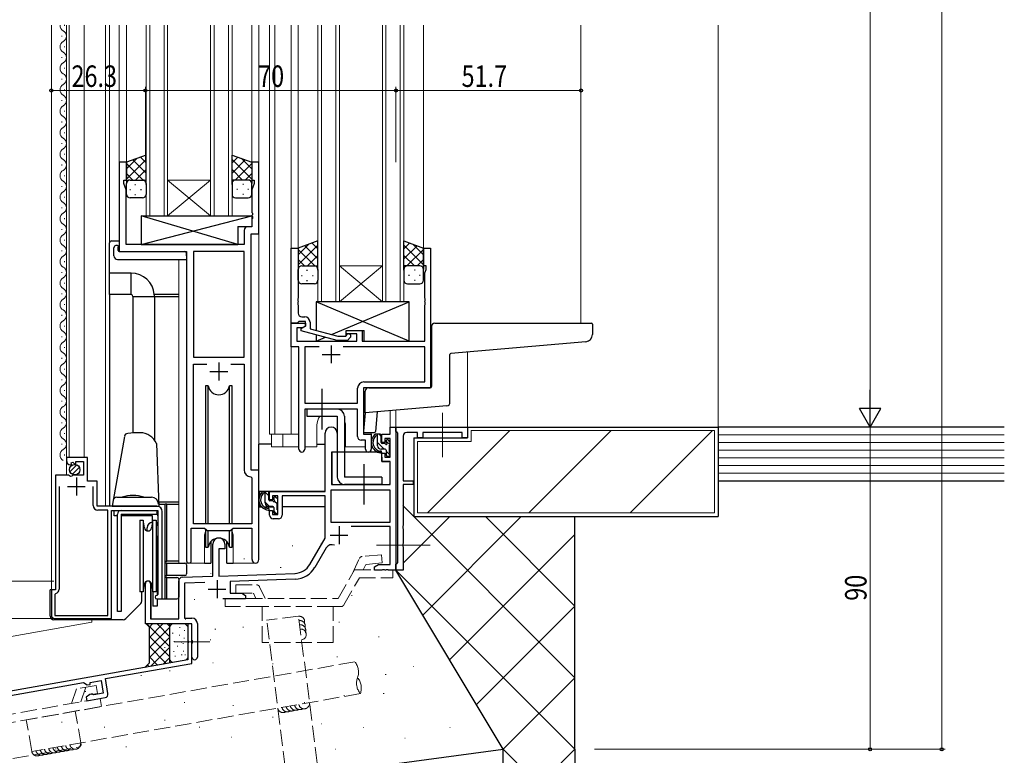
# Model space of a CAD drawing. Units: millimetres. Extents: x 0 to 1186, y 0 to 838.
# Drawn here: x 197 to 472, y 187 to 393 of the extents above; entities that cross this region are included whole.
import ezdxf

# ---------------------------------------------------------------- set-up
doc = ezdxf.new("R2010")
doc.units = ezdxf.units.MM
doc.linetypes.add('YCENTER_1', pattern=[13, 10, -1, 1, -1])
doc.linetypes.add('YHIDDEN_1', pattern=[4, 3, -1])
for name, color, linetype, lineweight in [('YKK_11', 7, 'Continuous', 30), ('YKK_12', 2, 'Continuous', 13), ('YKK_13', 4, 'Continuous', 30), ('YKK_D', 6, 'Continuous', 13), ('YSS_K', 3, 'Continuous', 13), ('YSS_KE', 3, 'Continuous', 30)]:
    doc.layers.add(name, color=color, linetype=linetype, lineweight=lineweight)
doc.styles.add('text-b', font='extslim2.shx', dxfattribs={"width": 0.8, "bigfont": 'extfont2.shx'})

msp = doc.modelspace()

# ---------------------------------------------------------------- linework, layer by layer
at = {"layer": 'YKK_11', "linetype": 'ByBlock', "lineweight": -2, "ltscale": 0.5}
for p, q in [((226.67, 352.94), (224.67, 352.94)), ((224.67, 352.94), (224.67, 327.94)), ((226.67, 347.94), (226.67, 352.94)), ((263.67, 352.94), (261.67, 352.94)), ((261.67, 352.94), (261.67, 347.94)), ((263.67, 332.94), (263.67, 352.94)), ((225.97, 346.94), (225.97, 347.94)), ((225.97, 347.94), (226.67, 347.94)), ((226.6, 345.21), (225.97, 346.94)), ((261.67, 347.94), (262.37, 347.94)), ((262.37, 346.94), (261.74, 345.21)), ((262.37, 347.94), (262.37, 346.94)), ((226.6, 329.94), (226.6, 345.21)), ((261.74, 345.21), (261.74, 338.9)), ((261.74, 338.9), (261.86, 338.72)), ((261.86, 338.72), (261.86, 338.17)), ((261.86, 338.17), (261.74, 337.99)), ((261.74, 337.99), (261.74, 337.9)), ((261.74, 337.9), (261.86, 337.72)), ((261.86, 337.17), (261.74, 336.99)), ((261.74, 336.99), (261.74, 334.87)), ((261.86, 337.72), (261.86, 337.17)), ((259.54, 333.87), (259.54, 329.94)), ((261.74, 334.87), (260.54, 334.87)), ((261.47, 266.94), (261.47, 332.94)), ((261.47, 332.94), (263.67, 332.94)), ((224.67, 327.94), (243.47, 327.94)), ((259.54, 329.94), (226.6, 329.94)), ((243.47, 327.94), (243.47, 241.59)), ((259.54, 328.01), (245.4, 328.01)), ((245.4, 328.01), (245.4, 298.44)), ((259.54, 298.44), (259.54, 328.01)), ((272.67, 307.94), (272.67, 328.94)), ((272.67, 328.94), (274.67, 328.94)), ((274.67, 328.94), (274.67, 314.9)), ((309.67, 323.94), (309.67, 328.94)), ((309.67, 328.94), (311.67, 328.94)), ((311.67, 328.94), (311.67, 289.94)), ((310.37, 323.94), (309.67, 323.94)), ((310.04, 322.04), (310.37, 322.94)), ((310.04, 314.9), (310.04, 322.04)), ((310.37, 322.94), (310.37, 323.94)), ((274.67, 314.9), (274.55, 314.72)), ((274.55, 314.72), (274.55, 314.17)), ((274.55, 314.17), (274.67, 313.99)), ((274.67, 313.9), (274.55, 313.72)), ((274.55, 313.72), (274.55, 313.17)), ((274.67, 313.99), (274.67, 313.9)), ((310.16, 314.72), (310.04, 314.9)), ((310.04, 313.99), (310.16, 314.17)), ((310.04, 313.9), (310.04, 313.99)), ((310.16, 313.72), (310.04, 313.9)), ((310.16, 314.17), (310.16, 314.72)), ((310.16, 313.17), (310.16, 313.72)), ((274.55, 313.17), (274.67, 312.99)), ((274.67, 312.99), (274.67, 310.74)), ((310.04, 312.99), (310.16, 313.17)), ((310.04, 302.94), (310.04, 312.99)), ((274.67, 308.24), (274.37, 307.94)), ((274.87, 308.44), (274.67, 308.24)), ((276.67, 308.44), (274.87, 308.44)), ((275.67, 309.74), (276.47, 309.74)), ((276.67, 307.14), (276.67, 308.44)), ((277.97, 308.24), (277.97, 306.42)), ((272.67, 301.31), (272.67, 307.94)), ((272.67, 307.94), (276.67, 307.94)), ((274.37, 307.94), (272.67, 307.94)), ((275.8, 306.64), (274.3, 306.64)), ((274.3, 306.64), (274.3, 302.94)), ((275.47, 306.45), (276.67, 307.14)), ((275.47, 305.85), (275.47, 306.45)), ((285.57, 303.14), (275.47, 305.85)), ((276.67, 307.14), (275.8, 306.64)), ((276.67, 307.94), (276.67, 307.14)), ((277.97, 306.42), (285.73, 304.34)), ((288.07, 304.94), (288.07, 305.94)), ((288.07, 305.94), (292.57, 305.94)), ((292.57, 305.94), (292.57, 302.94)), ((274.3, 302.94), (291.07, 302.94)), ((288.42, 303.14), (285.57, 303.14)), ((285.73, 304.34), (287.92, 304.34)), ((287.92, 304.34), (288.35, 304.77)), ((291.07, 304.94), (288.07, 304.94)), ((289.19, 303.92), (288.42, 303.14)), ((291.07, 302.94), (291.07, 304.94)), ((292.57, 302.94), (310.04, 302.94)), ((274.87, 301.31), (272.67, 301.31)), ((274.87, 272.76), (274.87, 301.31)), ((280.52, 301.31), (276.5, 301.31)), ((276.5, 301.31), (276.5, 285.57)), ((310.04, 301.31), (287.22, 301.31)), ((310.04, 291.57), (310.04, 301.31)), ((245.4, 298.44), (259.54, 298.44)), ((245.4, 251.94), (245.4, 296.51)), ((245.4, 296.51), (249.12, 296.51)), ((255.82, 296.51), (259.54, 296.51)), ((259.54, 296.51), (259.54, 267.01)), ((291.24, 285.57), (291.24, 289.77)), ((311.67, 289.94), (292.87, 289.94)), ((292.87, 289.94), (292.87, 276.94)), ((293.04, 291.57), (310.04, 291.57)), ((276.5, 285.57), (291.24, 285.57)), ((291.24, 283.94), (276.5, 283.94)), ((276.5, 283.94), (276.5, 272.76)), ((291.24, 276.31), (291.24, 283.94)), ((300.34, 276.94), (300.34, 278.94)), ((300.34, 278.94), (301.97, 278.94)), ((301.97, 278.94), (301.97, 238.94)), ((301.97, 277.74), (301.97, 278.94)), ((301.97, 278.94), (321.97, 278.94)), ((321.97, 278.94), (321.97, 275.94)), ((282.17, 260.94), (282.17, 277.24)), ((285.57, 277.24), (285.57, 271.94)), ((293.44, 275.31), (292.24, 275.31)), ((292.87, 276.94), (295.07, 276.94)), ((293.44, 272.76), (293.44, 275.31)), ((295.07, 276.94), (295.07, 272.76)), ((298.07, 274.64), (298.07, 276.94)), ((298.07, 276.94), (300.34, 276.94)), ((300.34, 275.74), (298.87, 275.74)), ((298.87, 275.74), (298.87, 274.64)), ((300.34, 270.54), (300.34, 275.74)), ((302.27, 277.44), (301.97, 277.74)), ((302.47, 277.24), (302.27, 277.44)), ((302.47, 241.14), (302.47, 277.24)), ((303.97, 276.44), (303.97, 263.94)), ((307.97, 277.44), (304.97, 277.44)), ((307.97, 275.94), (307.97, 277.44)), ((309.47, 275.94), (307.97, 275.94)), ((320.47, 277.44), (309.47, 277.44)), ((309.47, 277.44), (309.47, 275.94)), ((320.47, 275.94), (320.47, 277.44)), ((321.97, 275.94), (320.47, 275.94)), ((298.87, 274.64), (298.07, 274.64)), ((215.77, 270.44), (209.87, 270.44)), ((209.87, 270.44), (209.87, 269.64)), ((215.77, 263.84), (215.77, 270.44)), ((285.57, 271.94), (283.97, 271.94)), ((283.97, 271.94), (283.97, 262.94)), ((298.07, 269.34), (298.07, 271.64)), ((298.07, 271.64), (298.87, 271.64)), ((298.87, 271.64), (298.87, 270.54)), ((298.87, 270.54), (300.34, 270.54)), ((211.05, 268.34), (211.26, 268.59)), ((211.18, 268.91), (211.65, 269.18)), ((211.26, 268.59), (211.18, 268.91)), ((211.65, 269.18), (212.22, 268.61)), ((212.22, 268.61), (212.47, 268.71)), ((212.47, 268.71), (212.47, 269.34)), ((212.47, 269.34), (214.67, 269.34)), ((214.67, 269.34), (214.67, 265.54)), ((263.67, 266.94), (261.47, 266.94)), ((263.67, 241.91), (263.67, 266.94)), ((300.34, 269.34), (298.07, 269.34)), ((300.34, 262.94), (300.34, 269.34)), ((206.87, 265.54), (206.87, 233.44)), ((210.5, 265.54), (206.87, 265.54)), ((211.04, 265.09), (210.5, 265.54)), ((211.37, 265.24), (211.04, 265.09)), ((211.67, 265.54), (211.37, 265.24)), ((214.67, 265.54), (211.67, 265.54)), ((261.45, 265.02), (261.74, 264.72)), ((261.74, 264.72), (261.74, 251.94)), ((207.87, 262.34), (207.87, 233.64)), ((218.47, 263.84), (215.77, 263.84)), ((217.37, 257.04), (217.37, 262.34)), ((218.47, 256.84), (218.47, 263.84)), ((283.97, 262.94), (300.34, 262.94)), ((303.97, 263.94), (306.77, 263.94)), ((306.77, 262.94), (303.97, 262.94)), ((303.97, 262.94), (303.97, 251.4)), ((306.77, 263.94), (306.77, 262.94)), ((266.67, 258.64), (266.67, 260.94)), ((266.67, 260.94), (282.17, 260.94)), ((267.47, 258.64), (266.67, 258.64)), ((268.97, 259.74), (267.47, 259.74)), ((267.47, 259.74), (267.47, 258.64)), ((268.97, 254.54), (268.97, 259.74)), ((282.17, 259.74), (270.17, 259.74)), ((270.17, 259.74), (270.17, 254.34)), ((282.17, 247.94), (282.17, 259.74)), ((300.34, 261.31), (283.8, 261.31)), ((283.8, 261.31), (283.8, 252.34)), ((300.34, 252.34), (300.34, 261.31)), ((235.17, 256.84), (218.47, 256.84)), ((221.47, 255.74), (218.67, 255.74)), ((221.47, 226.34), (221.47, 255.74)), ((222.47, 225.44), (222.47, 255.64)), ((222.47, 255.64), (235.47, 255.64)), ((235.47, 255.64), (235.47, 232.24)), ((236.67, 230.94), (236.67, 255.34)), ((266.67, 254.34), (266.67, 255.64)), ((266.67, 255.64), (267.47, 255.64)), ((267.47, 255.64), (267.47, 254.54)), ((267.47, 254.54), (268.97, 254.54)), ((269.17, 253.34), (267.67, 253.34)), ((244.77, 241.59), (244.77, 250.74)), ((244.77, 250.74), (248.47, 250.74)), ((261.74, 251.94), (245.4, 251.94)), ((248.47, 250.74), (249.2, 250.01)), ((255.74, 250.01), (256.47, 250.74)), ((256.47, 250.74), (261.74, 250.74)), ((261.74, 250.74), (261.74, 241.91)), ((283.8, 252.34), (300.34, 252.34)), ((300.34, 251.14), (289.47, 251.14)), ((300.34, 240.57), (300.34, 251.14)), ((303.97, 251.4), (303.85, 251.22)), ((303.85, 251.22), (303.85, 250.67)), ((303.85, 250.67), (303.97, 250.49)), ((303.97, 250.49), (303.97, 246.4)), ((249.2, 250.01), (255.74, 250.01)), ((277.92, 240.58), (282.17, 247.94)), ((250.77, 237.28), (250.77, 246.24)), ((254.17, 244.94), (252.47, 244.94)), ((252.47, 244.94), (252.47, 237.34)), ((254.17, 246.24), (254.17, 244.94)), ((282.46, 245.19), (279.33, 239.76)), ((303.97, 246.4), (303.85, 246.22)), ((303.85, 246.22), (303.85, 245.67)), ((303.85, 245.67), (303.97, 245.49)), ((303.97, 245.49), (303.97, 238.94)), ((295.97, 239.94), (297.06, 240.57)), ((295.97, 238.94), (295.97, 239.94)), ((297.06, 240.57), (300.34, 240.57)), ((301.97, 240.64), (302.27, 240.94)), ((301.97, 238.94), (301.97, 240.64)), ((302.27, 240.94), (302.47, 241.14)), ((242.24, 236.98), (250.77, 237.28)), ((252.47, 237.34), (273.76, 238.08)), ((298.01, 238.94), (295.97, 238.94)), ((298.2, 239.06), (298.01, 238.94)), ((298.75, 239.06), (298.2, 239.06)), ((298.93, 238.94), (298.75, 239.06)), ((299.01, 238.94), (298.93, 238.94)), ((299.2, 239.06), (299.01, 238.94)), ((299.75, 239.06), (299.2, 239.06)), ((299.93, 238.94), (299.75, 239.06)), ((301.97, 238.94), (299.93, 238.94)), ((303.97, 238.94), (301.97, 238.94)), ((231.97, 223.94), (231.97, 235.24)), ((233.37, 235.24), (233.37, 225.34)), ((241.27, 225.34), (241.27, 235.98)), ((248.54, 235.57), (242.9, 235.37)), ((242.9, 235.37), (242.9, 225.57)), ((273.82, 236.45), (255.67, 235.82)), ((255.67, 235.82), (255.67, 232.57)), ((206.87, 233.44), (205.67, 233.44)), ((205.67, 233.44), (205.67, 226.44)), ((206.91, 232.47), (206.67, 232.17)), ((206.67, 232.17), (206.67, 226.34)), ((235.47, 232.24), (235.17, 231.94)), ((255.67, 232.57), (258.88, 232.57)), ((258.88, 232.57), (259.97, 231.94)), ((259.97, 231.94), (259.97, 230.94)), ((235.17, 230.94), (236.67, 230.94)), ((259.97, 230.94), (253.62, 230.94)), ((206.67, 226.34), (221.47, 226.34)), ((206.67, 225.44), (222.47, 225.44)), ((244.97, 223.94), (231.97, 223.94)), ((233.37, 225.34), (241.27, 225.34)), ((242.9, 225.57), (244.97, 225.57)), ((244.97, 223.94), (243.77, 223.94)), ((243.77, 223.94), (243.77, 219.4)), ((244.97, 212.94), (244.97, 223.94)), ((244.97, 219.4), (244.97, 223.94)), ((246.47, 224.07), (246.47, 214.69)), ((243.77, 219.4), (243.89, 219.22)), ((243.89, 218.67), (243.77, 218.49)), ((243.77, 218.49), (243.77, 213.94)), ((243.89, 219.22), (243.89, 218.67)), ((245.09, 219.22), (244.97, 219.4)), ((244.97, 218.49), (245.09, 218.67)), ((244.97, 214.69), (244.97, 218.49)), ((245.09, 218.67), (245.09, 219.22)), ((243.77, 213.94), (158.63, 198.93)), ((220.77, 208.67), (244.97, 212.94)), ((188.08, 202.91), (214.67, 207.59)), ((214.67, 207.59), (215.65, 206.9)), ((215.65, 206.9), (216.54, 207.06)), ((216.54, 207.62), (219.55, 208.15)), ((216.54, 207.06), (216.54, 207.62)), ((219.55, 208.15), (220.17, 204.6)), ((221.5, 204.53), (220.77, 208.67)), ((216.39, 204.29), (215.4, 203.46)), ((217.06, 204.41), (216.39, 204.29)), ((217.28, 204.27), (217.06, 204.41)), ((217.51, 204.14), (217.28, 204.27)), ((220.17, 204.6), (217.51, 204.14)), ((215.4, 203.46), (215.57, 202.47)), ((215.57, 202.47), (220.69, 203.38))]:
    msp.add_line(p, q, dxfattribs=at)
at = {"layer": 'YKK_11', "ltscale": 0.5}
for p, q in [((283.87, 301.74), (283.87, 296.74)), ((281.37, 299.24), (286.37, 299.24)), ((249.97, 294.44), (254.97, 294.44)), ((252.47, 296.94), (252.47, 291.94)), ((212.67, 264.84), (212.67, 259.84)), ((210.17, 262.34), (215.17, 262.34)), ((286.07, 251.24), (286.07, 246.24)), ((283.57, 248.74), (288.57, 248.74)), ((251.97, 236.14), (251.97, 231.14)), ((249.47, 233.64), (254.47, 233.64))]:
    msp.add_line(p, q, dxfattribs=at)
at = {"layer": 'YKK_11', "linetype": 'ByBlock', "lineweight": -2, "ltscale": 0.5}
for centre, radius, start, end in [((260.54, 333.87), 1, 90, 180), ((275.67, 310.74), 1, 180, 270), ((276.47, 308.24), 1.5, 0, 90), ((288.77, 304.34), 0.6, 315, 135), ((293.04, 289.77), 1.8, 90, 180), ((283.87, 277.24), 1.7, 360, 180), ((292.24, 276.31), 1, 180, 270), ((304.97, 276.44), 1, 90, 180), ((275.69, 272.76), 0.815, 180, 0), ((294.26, 272.76), 0.815, 180, 0), ((211.17, 269.64), 1.3, 180, 264.7841), ((261.54, 267.01), 2, 180, 267.5081), ((218.67, 257.04), 1.3, 180, 270), ((235.17, 255.34), 1.5, 0, 90), ((267.67, 254.34), 1, 180, 270), ((269.17, 254.34), 1, 270, 360), ((252.47, 246.24), 1.7, 360, 180), ((284.02, 244.29), 1.8, 65.2987, 150), ((244.12, 241.59), 0.65, 180, 0), ((262.71, 241.91), 0.965, 180, 0), ((273.59, 243.08), 5, 272, 330), ((273.59, 243.08), 6.63, 272, 330), ((242.27, 235.98), 1, 92, 180), ((232.67, 235.24), 0.7, 360, 180), ((206.67, 233.64), 1.2, 281.537, 360), ((235.17, 231.44), 0.5, 90, 270), ((206.67, 226.44), 1, 180, 270), ((244.97, 224.07), 1.5, 0, 90), ((245.72, 214.69), 0.75, 180, 0), ((220.52, 204.36), 1, 280, 10)]:
    msp.add_arc(centre, radius, start, end, dxfattribs=at)
at = {"layer": 'YKK_12', "ltscale": 1.5}
for p, q in [((205.67, 233.24), (205.67, 391.19)), ((209.37, 391.04), (209.37, 391.24)), ((209.87, 265.54), (209.87, 391.19)), ((210.67, 270.44), (210.67, 391.19)), ((214.87, 270.44), (214.87, 391.19)), ((220.77, 256.84), (220.77, 391.19)), ((221.97, 391.19), (221.97, 256.94)), ((224.67, 391.19), (224.67, 352.64)), ((226.67, 391.19), (226.67, 352.44)), ((232.17, 337.94), (232.17, 391.19)), ((233.17, 391.19), (233.17, 337.94)), ((237.17, 337.94), (237.17, 391.19)), ((238.17, 391.19), (238.17, 337.94)), ((250.17, 337.94), (250.17, 391.19)), ((251.17, 391.19), (251.17, 337.94)), ((255.17, 337.94), (255.17, 391.19)), ((256.17, 391.19), (256.17, 337.94)), ((261.67, 391.19), (261.67, 352.44)), ((263.67, 391.19), (263.67, 266.64)), ((266.67, 391.19), (266.67, 276.94)), ((268.17, 391.19), (268.17, 276.94)), ((272.67, 391.19), (272.67, 276.94)), ((274.67, 391.19), (274.67, 328.44)), ((280.17, 313.94), (280.17, 391.19)), ((281.17, 391.19), (281.17, 313.94)), ((285.17, 313.94), (285.17, 391.19)), ((286.17, 391.19), (286.17, 313.94)), ((298.17, 313.94), (298.17, 391.19)), ((299.17, 391.19), (299.17, 313.94)), ((303.17, 313.94), (303.17, 391.19)), ((304.17, 391.19), (304.17, 313.94)), ((309.67, 391.19), (309.67, 328.44)), ((353.67, 391.19), (353.67, 307.94)), ((208.61, 388.04), (208.61, 388.24)), ((209.37, 385.04), (209.37, 385.24)), ((208.61, 382.04), (208.61, 382.24)), ((209.37, 379.04), (209.37, 379.24)), ((208.61, 376.04), (208.61, 376.24)), ((209.37, 373.04), (209.37, 373.24)), ((208.61, 370.04), (208.61, 370.24)), ((209.37, 367.04), (209.37, 367.24)), ((208.61, 364.04), (208.61, 364.24)), ((209.37, 361.04), (209.37, 361.24)), ((208.61, 358.04), (208.61, 358.24)), ((209.37, 355.04), (209.37, 355.24)), ((208.61, 352.04), (208.61, 352.24)), ((209.37, 349.04), (209.37, 349.24)), ((238.17, 347.94), (250.17, 347.94)), ((238.17, 337.94), (250.17, 347.94)), ((250.17, 337.94), (238.17, 347.94)), ((208.61, 346.04), (208.61, 346.24)), ((209.37, 343.04), (209.37, 343.24)), ((208.61, 340.04), (208.61, 340.24)), ((209.37, 337.04), (209.37, 337.24)), ((238.17, 337.94), (232.17, 337.94)), ((238.17, 337.94), (250.17, 337.94)), ((256.17, 337.94), (250.17, 337.94)), ((208.61, 334.04), (208.61, 334.24)), ((209.37, 331.04), (209.37, 331.24)), ((208.61, 328.04), (208.61, 328.24)), ((209.37, 325.04), (209.37, 325.24)), ((241.27, 240.94), (241.27, 325.76)), ((208.61, 322.04), (208.61, 322.24)), ((286.17, 323.94), (298.17, 323.94)), ((286.17, 313.94), (298.17, 323.94)), ((298.17, 313.94), (286.17, 323.94)), ((209.37, 319.04), (209.37, 319.24)), ((208.61, 316.04), (208.61, 316.24)), ((286.17, 313.94), (280.17, 313.94)), ((286.17, 313.94), (298.17, 313.94)), ((304.17, 313.94), (298.17, 313.94)), ((209.37, 313.04), (209.37, 313.24)), ((208.61, 310.04), (208.61, 310.24)), ((209.37, 307.04), (209.37, 307.24)), ((208.61, 304.04), (208.61, 304.24)), ((209.37, 301.04), (209.37, 301.24)), ((208.61, 298.04), (208.61, 298.24)), ((321.97, 278.94), (321.97, 299.89)), ((209.37, 295.04), (209.37, 295.24)), ((208.61, 292.04), (208.61, 292.24)), ((209.37, 289.04), (209.37, 289.24)), ((208.61, 286.04), (208.61, 286.24)), ((300.34, 283.48), (300.34, 278.94)), ((301.97, 283.62), (301.97, 278.94)), ((209.37, 283.04), (209.37, 283.24)), ((208.61, 280.04), (208.61, 280.24)), ((279.87, 279.44), (279.87, 273.44)), ((287.87, 279.44), (287.87, 273.44)), ((300.64, 278.94), (300.34, 278.94)), ((209.37, 277.04), (209.37, 277.24)), ((266.67, 276.94), (274.87, 276.94)), ((267.17, 276.94), (267.17, 273.44)), ((270.37, 276.94), (270.37, 273.44)), ((295.07, 273.44), (295.07, 277.44)), ((208.61, 274.04), (208.61, 274.24)), ((267.17, 273.44), (274.87, 273.44)), ((276.5, 273.44), (279.87, 273.44)), ((287.87, 273.44), (293.44, 273.44)), ((209.37, 271.04), (209.37, 271.24)), ((248.47, 248.44), (248.47, 240.94)), ((256.47, 248.44), (256.47, 240.94)), ((248.47, 240.94), (241.27, 240.94)), ((262.71, 240.94), (256.47, 240.94)), ((250.27, 237.94), (250.27, 238.08)), ((231.97, 235.66), (231.97, 235.24)), ((233.6, 235.31), (233.6, 225.34))]:
    msp.add_line(p, q, dxfattribs=at)
for centre, radius, start, end in [((209.83, 391.14), 1.72, 178.0671, 240.7975), ((208.15, 388.14), 1.72, 299.2025, 60.7975), ((209.83, 385.14), 1.72, 119.2025, 240.7975), ((208.15, 382.14), 1.72, 299.2025, 60.7975), ((209.83, 379.14), 1.72, 119.2025, 240.7975), ((208.15, 376.14), 1.72, 299.2025, 60.7975), ((209.83, 373.14), 1.72, 119.2025, 240.7975), ((208.15, 370.14), 1.72, 299.2025, 60.7975), ((209.83, 367.14), 1.72, 119.2025, 240.7975), ((208.15, 364.14), 1.72, 299.2025, 60.7975), ((209.83, 361.14), 1.72, 119.2025, 240.7975), ((208.15, 358.14), 1.72, 299.2025, 60.7975), ((209.83, 355.14), 1.72, 119.2025, 240.7975), ((208.15, 352.14), 1.72, 299.2025, 60.7975), ((209.83, 349.14), 1.72, 119.2025, 240.7975), ((208.15, 346.14), 1.72, 299.2025, 60.7975), ((209.83, 343.14), 1.72, 119.2025, 240.7975), ((208.15, 340.14), 1.72, 299.2025, 60.7975), ((209.83, 337.14), 1.72, 119.2025, 240.7975), ((208.15, 334.14), 1.72, 299.2025, 60.7975), ((209.83, 331.14), 1.72, 119.2025, 240.7975), ((208.15, 328.14), 1.72, 299.2025, 60.7975), ((209.83, 325.14), 1.72, 119.2025, 240.7975), ((208.15, 322.14), 1.72, 299.2025, 60.7975), ((209.83, 319.14), 1.72, 119.2025, 240.7975), ((208.15, 316.14), 1.72, 299.2025, 60.7975), ((209.83, 313.14), 1.72, 119.2025, 240.7975), ((208.15, 310.14), 1.72, 299.2025, 60.7975), ((209.83, 307.14), 1.72, 119.2025, 240.7975), ((208.15, 304.14), 1.72, 299.2025, 60.7975), ((209.83, 301.14), 1.72, 119.2025, 240.7975), ((208.15, 298.14), 1.72, 299.2025, 60.7975), ((209.83, 295.14), 1.72, 119.2025, 240.7975), ((208.15, 292.14), 1.72, 299.2025, 60.7975), ((209.83, 289.14), 1.72, 119.2025, 240.7975), ((208.15, 286.14), 1.72, 299.2025, 60.7975), ((209.83, 283.14), 1.72, 119.2025, 240.7975), ((208.15, 280.14), 1.72, 299.2025, 60.7975), ((283.87, 279.44), 4, 141.3189, 180), ((283.87, 279.44), 4, 0, 20.3641), ((209.83, 277.14), 1.72, 119.2025, 240.7975), ((208.15, 274.14), 1.72, 299.2025, 60.7975), ((209.83, 271.14), 1.72, 119.2025, 240.7975), ((252.47, 248.44), 4, 159.6359, 180), ((252.47, 248.44), 4, 0, 20.3641)]:
    msp.add_arc(centre, radius, start, end, dxfattribs=at)
at = {"layer": 'YKK_13', "ltscale": 1.5}
for p, q in [((232.17, 354.91), (226.67, 352.94)), ((226.67, 351.04), (229.63, 354)), ((226.67, 348.21), (232.17, 353.71)), ((226.67, 352.94), (226.67, 346.94)), ((231.29, 347.94), (226.67, 352.56)), ((232.17, 349.89), (228.47, 353.59)), ((232.17, 352.72), (230.56, 354.33)), ((232.17, 346.72), (232.17, 354.91)), ((256.17, 346.72), (256.17, 354.91)), ((256.17, 354.91), (261.67, 352.94)), ((256.17, 352.72), (257.78, 354.33)), ((261.67, 348.21), (256.17, 353.71)), ((256.17, 349.89), (259.87, 353.59)), ((257.05, 347.94), (261.67, 352.56)), ((261.67, 351.04), (258.71, 354)), ((261.67, 352.94), (261.67, 346.94)), ((228.46, 347.94), (226.67, 349.74)), ((229.23, 347.94), (232.17, 350.88)), ((259.11, 347.94), (256.17, 350.88)), ((259.88, 347.94), (261.67, 349.74)), ((226.67, 343.94), (226.67, 346.94)), ((227.67, 347.94), (231.27, 347.94)), ((228.07, 347.94), (232.17, 347.94)), ((229.01, 346.72), (229.21, 346.72)), ((232.06, 347.94), (232.17, 348.06)), ((232.17, 346.94), (232.17, 343.94)), ((256.28, 347.94), (256.17, 348.06)), ((260.27, 347.94), (256.17, 347.94)), ((256.17, 346.94), (256.17, 343.94)), ((260.67, 347.94), (257.07, 347.94)), ((259.34, 346.72), (259.14, 346.72)), ((261.67, 343.94), (261.67, 346.94)), ((227.59, 345.31), (227.79, 345.31)), ((230.62, 345.31), (230.82, 345.31)), ((257.72, 345.31), (257.52, 345.31)), ((260.75, 345.31), (260.55, 345.31)), ((231.17, 342.94), (227.67, 342.94)), ((229.01, 343.89), (229.21, 343.89)), ((257.17, 342.94), (260.67, 342.94)), ((259.34, 343.89), (259.14, 343.89)), ((230.75, 337.94), (230.75, 329.94)), ((230.75, 337.94), (261.74, 337.94)), ((230.75, 329.94), (261.74, 337.94)), ((257.75, 329.94), (230.75, 337.94)), ((261.74, 337.94), (261.74, 334.94)), ((257.75, 334.94), (257.75, 329.94)), ((257.75, 334.94), (261.74, 334.94)), ((221.97, 321.94), (221.97, 330.44)), ((222.47, 330.94), (224.67, 330.94)), ((280.17, 330.91), (274.67, 328.94)), ((280.17, 328.72), (278.56, 330.33)), ((280.17, 322.72), (280.17, 330.91)), ((304.17, 322.72), (304.17, 330.91)), ((304.17, 330.91), (309.67, 328.94)), ((304.17, 328.72), (305.78, 330.33)), ((223.18, 326.76), (223.18, 329.13)), ((224.18, 329.64), (224.37, 329.64)), ((224.37, 329.64), (224.37, 329.14)), ((224.37, 328.24), (224.37, 329.14)), ((224.67, 327.94), (242.97, 327.94)), ((230.75, 329.94), (257.75, 329.94)), ((243.47, 326.76), (243.47, 327.44)), ((274.67, 327.04), (277.63, 330)), ((274.67, 324.21), (280.17, 329.71)), ((274.67, 328.94), (274.67, 322.94)), ((279.29, 323.94), (274.67, 328.56)), ((280.17, 325.89), (276.47, 329.59)), ((309.67, 324.21), (304.17, 329.71)), ((304.17, 325.89), (307.87, 329.59)), ((305.05, 323.94), (309.67, 328.56)), ((309.67, 327.04), (306.71, 330)), ((309.67, 328.94), (309.67, 322.94)), ((224.18, 325.76), (243.47, 325.76)), ((243.47, 326.76), (243.47, 325.76)), ((276.46, 323.94), (274.67, 325.74)), ((277.23, 323.94), (280.17, 326.88)), ((307.11, 323.94), (304.17, 326.88)), ((307.88, 323.94), (309.67, 325.74)), ((227.97, 321.94), (221.97, 321.94)), ((221.97, 315.94), (221.97, 321.94)), ((227.97, 315.94), (227.97, 321.94)), ((274.67, 319.94), (274.67, 322.94)), ((275.67, 323.94), (279.27, 323.94)), ((276.07, 323.94), (280.17, 323.94)), ((277.01, 322.72), (277.21, 322.72)), ((280.06, 323.94), (280.17, 324.06)), ((280.17, 322.94), (280.17, 319.94)), ((304.28, 323.94), (304.17, 324.06)), ((308.27, 323.94), (304.17, 323.94)), ((304.17, 322.94), (304.17, 319.94)), ((308.67, 323.94), (305.07, 323.94)), ((307.34, 322.72), (307.14, 322.72)), ((309.67, 319.94), (309.67, 322.94)), ((275.59, 321.31), (275.79, 321.31)), ((277.01, 319.89), (277.21, 319.89)), ((278.62, 321.31), (278.82, 321.31)), ((305.72, 321.31), (305.52, 321.31)), ((307.34, 319.89), (307.14, 319.89)), ((308.75, 321.31), (308.55, 321.31)), ((279.17, 318.94), (275.67, 318.94)), ((305.17, 318.94), (308.67, 318.94)), ((227.97, 315.94), (221.97, 315.94)), ((221.97, 315.94), (221.97, 256.84)), ((228.47, 315.44), (228.47, 277.29)), ((228.47, 315.44), (234.47, 315.44)), ((241.27, 315.94), (234.45, 315.94)), ((234.47, 315.44), (234.47, 275.35)), ((234.47, 315.44), (241.27, 315.44)), ((305.67, 313.94), (279.67, 313.94)), ((279.67, 313.94), (279.67, 305.94)), ((305.67, 302.94), (279.67, 313.94)), ((284, 304.81), (305.67, 313.94)), ((305.67, 302.94), (305.67, 313.94)), ((288.07, 304.49), (288.07, 305.94)), ((288.07, 305.94), (293.07, 305.94)), ((293.07, 302.94), (293.07, 305.94)), ((311.87, 306.94), (311.87, 290.24)), ((312.87, 307.94), (356.57, 307.94)), ((356.87, 307.64), (356.87, 304.78)), ((279.67, 304.7), (279.67, 302.94)), ((279.67, 302.94), (282.25, 304.04)), ((279.67, 302.94), (288.07, 302.94)), ((288.07, 302.94), (288.07, 303.14)), ((293.07, 302.94), (305.67, 302.94)), ((355.04, 302.78), (317.34, 299.49)), ((317.07, 285.86), (317.07, 299.19)), ((248.72, 290.44), (248.72, 251.94)), ((249.51, 290.44), (248.72, 290.44)), ((249.51, 251.94), (249.51, 290.44)), ((256.22, 290.44), (255.43, 290.44)), ((255.43, 251.94), (255.43, 290.44)), ((256.22, 251.94), (256.22, 290.44)), ((293.37, 282.87), (293.37, 288.94)), ((294.37, 289.94), (311.57, 289.94)), ((285.57, 283.94), (277.07, 283.94)), ((277.07, 283.94), (277.07, 281.94)), ((316.16, 284.86), (293.37, 282.87)), ((277.07, 281.94), (285.57, 281.94)), ((285.57, 281.94), (285.57, 264.94)), ((287.57, 281.94), (287.57, 264.94)), ((293.37, 282.87), (292.93, 277.77)), ((296.71, 283.16), (296.23, 277.72)), ((293.22, 277.44), (295.93, 277.44)), ((297.54, 276.94), (296.24, 276.94)), ((296.84, 273.74), (296.84, 276.94)), ((297.84, 274.64), (297.84, 276.64)), ((299.24, 275.14), (299.24, 274.81)), ((300.25, 274.86), (299.75, 275.36)), ((263.67, 260.94), (263.67, 274.14)), ((267.17, 274.14), (263.67, 274.14)), ((279.87, 274.14), (282.17, 274.14)), ((298.94, 272.74), (297.84, 272.74)), ((298.78, 274.34), (298.14, 274.34)), ((299.24, 272.44), (299.24, 271.14)), ((300.14, 271.84), (300.14, 273.84)), ((300.34, 274.04), (300.34, 274.64)), ((284.09, 271.65), (284.04, 265.44)), ((297.97, 271.94), (284.39, 271.94)), ((297.97, 271.94), (298.04, 269.34)), ((299.54, 270.84), (300.04, 270.84)), ((300.34, 271.14), (300.34, 271.64)), ((210.88, 266.48), (212.78, 268.38)), ((211.56, 265.75), (213.51, 267.7)), ((284.08, 269.44), (283.97, 269.44)), ((298.04, 269.34), (300.01, 269.34)), ((300.34, 265.44), (300.31, 269.05)), ((283.97, 264.51), (284.05, 264.44)), ((284.04, 265.44), (284.06, 263.24)), ((298.07, 264.94), (287.57, 264.94)), ((298.07, 264.94), (298.07, 262.94)), ((300.32, 263.24), (300.34, 265.44)), ((284.36, 262.94), (300.02, 262.94)), ((298.07, 262.94), (287.57, 262.94)), ((281.87, 260.94), (263.67, 260.94)), ((263.87, 260.94), (263.87, 259.69)), ((266.14, 260.94), (264.84, 260.94)), ((265.44, 257.74), (265.44, 260.94)), ((266.44, 258.64), (266.44, 260.64)), ((267.84, 259.14), (267.84, 258.81)), ((268.85, 258.86), (268.35, 259.36)), ((268.94, 258.04), (268.94, 258.64)), ((282.07, 259.66), (282.07, 256.64)), ((241.27, 257.94), (235.63, 257.94)), ((235.65, 257.44), (237.47, 257.44)), ((237.47, 241.44), (237.47, 257.44)), ((237.97, 257.44), (237.47, 257.44)), ((237.97, 257.44), (241.27, 257.44)), ((237.97, 241.44), (237.97, 257.44)), ((263.87, 257.55), (263.87, 256.64)), ((263.87, 256.64), (264.46, 256.64)), ((265.15, 256.64), (267.76, 256.64)), ((267.54, 256.74), (266.44, 256.74)), ((267.38, 258.34), (266.74, 258.34)), ((267.84, 256.44), (267.84, 255.14)), ((268.74, 255.84), (268.74, 257.84)), ((268.74, 256.64), (268.97, 256.64)), ((282.07, 256.64), (270.17, 256.64)), ((224.14, 227.44), (224.14, 254.64)), ((225.14, 255.64), (235.14, 255.64)), ((225.14, 254.64), (225.14, 227.44)), ((225.14, 254.64), (235.14, 254.64)), ((235.14, 255.64), (235.14, 254.64)), ((268.14, 254.84), (268.64, 254.84)), ((268.94, 255.14), (268.94, 255.64)), ((230.37, 252.94), (231.3, 252.94)), ((230.37, 252.94), (230.37, 232.94)), ((231.69, 250.77), (231.3, 252.94)), ((231.3, 252.94), (231.3, 232.94)), ((234.04, 252.94), (233.66, 250.77)), ((234.04, 252.94), (234.97, 252.94)), ((234.04, 232.94), (234.04, 252.94)), ((234.97, 252.94), (234.97, 232.94)), ((248.72, 250.49), (248.72, 245.44)), ((256.22, 245.44), (256.22, 250.49)), ((249.51, 245.44), (249.51, 250.01)), ((255.43, 245.44), (255.43, 250.01)), ((248.72, 245.44), (249.51, 245.44)), ((250.22, 246.93), (250.22, 240.94)), ((254.72, 240.94), (254.72, 246.93)), ((255.43, 245.44), (256.22, 245.44)), ((237.47, 240.94), (237.47, 241.44)), ((237.47, 241.44), (237.97, 241.44)), ((237.47, 237.44), (237.47, 240.94)), ((237.97, 240.94), (237.47, 240.94)), ((241.27, 241.44), (237.97, 241.44)), ((237.97, 240.94), (242.97, 240.94)), ((237.97, 237.44), (237.97, 240.94)), ((243.47, 240.44), (243.47, 237.94)), ((248.47, 240.94), (250.22, 240.94)), ((254.72, 240.94), (256.47, 240.94)), ((237.47, 236.94), (237.47, 237.44)), ((237.47, 237.44), (237.97, 237.44)), ((237.47, 230.94), (237.47, 236.94)), ((237.97, 236.94), (237.47, 236.94)), ((242.97, 237.44), (237.97, 237.44)), ((237.97, 236.94), (240.77, 236.94)), ((237.97, 230.94), (237.97, 236.94)), ((231.3, 232.94), (231.69, 235.12)), ((233.66, 235.12), (234.04, 232.94)), ((241.27, 236.44), (241.27, 231.44)), ((205.67, 233.44), (205.37, 233.44)), ((205.37, 226.14), (205.37, 233.44)), ((231.3, 232.94), (230.37, 232.94)), ((230.97, 230.36), (230.97, 232.94)), ((234.97, 232.94), (234.04, 232.94)), ((235.02, 232.95), (235.02, 232.94)), ((226.46, 225.43), (230.68, 229.65)), ((236.47, 230.94), (237.47, 230.94)), ((237.47, 230.94), (237.97, 230.94)), ((237.97, 230.94), (240.77, 230.94)), ((225.14, 227.44), (224.14, 227.44)), ((225.76, 225.14), (206.37, 225.14))]:
    msp.add_line(p, q, dxfattribs=at)
at = {"layer": 'YKK_13', "linetype": 'YCENTER_1', "ltscale": 1.5}
for p, q in [((281.37, 278.3), (281.37, 289.59)), ((293.07, 257.3), (293.07, 268.59))]:
    msp.add_line(p, q, dxfattribs=at)
at = {"layer": 'YKK_13', "linetype": 'YCENTER_1', "lineweight": 13, "ltscale": 1.5}
for p, q in [((314.97, 270.51), (314.97, 282.88)), ((311.49, 245.94), (296.45, 245.94)), ((249.92, 218.94), (240.02, 218.94))]:
    msp.add_line(p, q, dxfattribs=at)
at = {"layer": 'YKK_13'}
for p, q in [((226.11, 276.35), (222.67, 256.84)), ((230.48, 277.34), (230.48, 277.34)), ((235.06, 274.34), (235.67, 256.84)), ((223.95, 259.34), (233.65, 259.34)), ((222.67, 256.84), (235.67, 256.84)), ((223.27, 255.64), (233.97, 255.64)), ((223.27, 254.14), (223.27, 255.64)), ((224.14, 254.14), (223.27, 254.14)), ((233.97, 254.14), (225.14, 254.14)), ((233.97, 252.56), (233.97, 254.14)), ((235.47, 254.14), (235.47, 252.34)), ((232.47, 249.96), (232.47, 250.84)), ((234.97, 248.44), (235.27, 248.44)), ((235.27, 248.44), (235.27, 231.96)), ((234.07, 232.94), (234.07, 228.94)), ((235.27, 228.94), (234.07, 228.94)), ((235.27, 230.94), (235.27, 228.94))]:
    msp.add_line(p, q, dxfattribs=at)
at = {"layer": 'YKK_13', "linetype": 'Continuous', "ltscale": 1.5}
for p, q in [((297.84, 276.44), (297.34, 276.94)), ((298.71, 272.74), (296.84, 274.62)), ((300.32, 273.96), (299.24, 275.04)), ((300.34, 271.12), (299.24, 272.22)), ((266.44, 259.76), (265.44, 260.76)), ((266.63, 256.74), (265.44, 257.93)), ((268.74, 257.46), (268.03, 258.18)), ((268.53, 254.84), (267.84, 255.53))]:
    msp.add_line(p, q, dxfattribs=at)
at = {"layer": 'YKK_13', "linetype": 'YHIDDEN_1', "lineweight": 13, "ltscale": 1.5}
for p, q in [((289.7, 237.86), (291.75, 242.25)), ((297.89, 243.29), (292.57, 242.82)), ((298.09, 241), (297.89, 243.29)), ((292.81, 239.09), (293.51, 240.59)), ((298.09, 241), (293.51, 240.59)), ((285.79, 231.09), (290.41, 239.09)), ((287.41, 229.29), (291.74, 236.79)), ((290.41, 239.09), (301.14, 239.09)), ((291.74, 236.79), (301.14, 236.79)), ((301.14, 236.79), (301.14, 239.09)), ((257.25, 232.59), (257.25, 234.89)), ((257.25, 234.89), (262.97, 234.89)), ((265.38, 231.09), (263.88, 234.32)), ((257.25, 232.59), (262.14, 232.59)), ((262.84, 231.09), (262.14, 232.59)), ((254.2, 231.09), (285.79, 231.09)), ((254.2, 228.79), (254.2, 231.09)), ((264.56, 228.79), (254.2, 228.79)), ((264.56, 218.79), (264.56, 228.79)), ((284.47, 228.79), (264.56, 228.79)), ((286.55, 228.79), (284.47, 228.79)), ((284.47, 218.79), (284.47, 228.79)), ((284.47, 218.79), (264.56, 218.79)), ((218.18, 206.79), (212.68, 205.82)), ((218.18, 206.79), (218.58, 204.53)), ((211.34, 201.73), (212.68, 205.82)), ((213.94, 202.19), (215.27, 206.28)), ((218.58, 204.53), (216.91, 204.23)), ((219.33, 203.14), (184.87, 197.06)), ((185.27, 194.79), (219.73, 200.87)), ((219.73, 200.87), (219.33, 203.14)), ((214, 190.21), (212.35, 199.57)), ((214, 190.21), (213.59, 189.63)), ((194.88, 186.34), (213.59, 189.63))]:
    msp.add_line(p, q, dxfattribs=at)
at = {"layer": 'YKK_13', "ltscale": 1.5}
msp.add_circle((212.22, 267.04), 1.45, dxfattribs=at)
for centre, radius, start, end in [((227.67, 346.94), 1, 90, 180), ((227.67, 346.94), 1, 90, 180), ((231.17, 346.94), 1, 360, 90), ((231.17, 346.94), 1, 360, 90), ((257.17, 346.94), 1, 90, 180), ((257.17, 346.94), 1, 90, 180), ((260.67, 346.94), 1, 0, 90), ((260.67, 346.94), 1, 0, 90), ((227.67, 343.94), 1, 180, 270), ((231.17, 343.94), 1, 270, 360), ((257.17, 343.94), 1, 180, 270), ((260.67, 343.94), 1, 270, 0), ((222.47, 330.44), 0.5, 90, 180), ((223.61, 329.16), 0.427, 134.083, 183.7494), ((223.96, 328.49), 1.17, 78.7837, 123.3409), ((224.67, 328.24), 0.3, 180, 270), ((242.97, 327.44), 0.5, 0, 90), ((224.18, 326.76), 1, 180, 269.9949), ((227.97, 315.44), 6.5, 4.4117, 90), ((275.67, 322.94), 1, 90, 180), ((275.67, 322.94), 1, 90, 180), ((279.17, 322.94), 1, 360, 90), ((279.17, 322.94), 1, 360, 90), ((305.17, 322.94), 1, 90, 180), ((305.17, 322.94), 1, 90, 180), ((308.67, 322.94), 1, 0, 90), ((308.67, 322.94), 1, 0, 90), ((275.67, 319.94), 1, 180, 270), ((279.17, 319.94), 1, 270, 360), ((305.17, 319.94), 1, 180, 270), ((308.67, 319.94), 1, 270, 0), ((227.97, 315.44), 0.5, 0, 90), ((227.97, 315.44), 6.5, 0, 4.4117), ((312.87, 306.94), 1, 90, 180), ((356.57, 307.64), 0.3, 0, 90), ((354.87, 304.78), 2, 275, 0), ((317.37, 299.19), 0.3, 95, 180), ((252.47, 290.94), 3, 189.598, 350.4058), ((294.37, 288.94), 1, 90, 180.0177), ((311.57, 290.24), 0.3, 270, 0), ((285.57, 281.94), 2, 0, 90), ((316.07, 285.86), 1, 275, 0), ((293.22, 277.74), 0.3, 175, 270), ((297.95, 274.62), 2.89, 126.4519, 263.9039), ((298.04, 274.66), 2.5, 139.4581, 259.2522), ((295.93, 277.74), 0.3, 270, 355), ((295.98, 276.54), 0.3, 301.6219, 336.9504), ((296.44, 276.34), 0.2, 36.8699, 156.9504), ((296.84, 276.64), 0.3, 216.8699, 270), ((297.54, 276.64), 0.3, 0, 90), ((299.54, 275.14), 0.3, 45, 180), ((297.84, 273.74), 1, 180, 270), ((298.14, 274.64), 0.3, 180, 270), ((298.78, 274.04), 0.3, 33.0557, 90), ((298.94, 272.44), 0.3, 0, 90), ((299.24, 274.34), 0.25, 213.0557, 56.9443), ((299.54, 274.81), 0.3, 180, 236.9443), ((300.14, 274.04), 0.2, 270, 0), ((300.04, 274.64), 0.3, 0, 45), ((284.39, 271.64), 0.3, 90, 179.5), ((297.72, 271.99), 0.25, 253.6388, 125.5816), ((299.54, 271.14), 0.3, 180, 270), ((300.04, 271.14), 0.3, 270, 0), ((300.14, 271.64), 0.2, 0, 90), ((300.01, 269.04), 0.3, 0.5, 90), ((287.57, 264.94), 2, 180, 270), ((284.36, 263.24), 0.3, 180.5, 270), ((300.02, 263.24), 0.3, 270, 359.5), ((266.55, 258.62), 2.89, 126.4519, 263.9039), ((266.64, 258.66), 2.5, 139.4581, 259.2522), ((264.58, 260.54), 0.3, 301.6219, 336.9504), ((265.04, 260.34), 0.2, 36.8699, 156.9504), ((265.44, 260.64), 0.3, 216.8699, 270), ((266.14, 260.64), 0.3, 0, 90), ((266.74, 258.64), 0.3, 180, 270), ((268.14, 259.14), 0.3, 45, 180), ((268.14, 258.81), 0.3, 180, 236.9443), ((268.64, 258.64), 0.3, 0, 45), ((266.44, 257.74), 1, 180, 270), ((266.32, 255.99), 0.25, 253.6388, 125.5816), ((267.38, 258.04), 0.3, 33.0557, 90), ((267.54, 256.44), 0.3, 0, 90), ((267.84, 258.34), 0.25, 213.0557, 56.9443), ((268.74, 258.04), 0.2, 270, 0), ((225.14, 254.64), 1, 90, 180), ((268.14, 255.14), 0.3, 180, 270), ((268.64, 255.14), 0.3, 270, 0), ((268.74, 255.64), 0.2, 0, 90), ((232.67, 250.94), 1, 190, 350), ((252.47, 244.94), 3, 9.5942, 170.4066), ((242.97, 240.44), 0.5, 0, 90), ((240.77, 236.44), 0.5, 0, 90), ((242.97, 237.94), 0.5, 270, 0), ((232.67, 234.94), 1, 10, 170), ((240.77, 231.44), 0.5, 270, 0), ((229.97, 230.36), 1, 315, 0), ((236.47, 231.94), 1, 259.8618, 270), ((206.37, 226.14), 1, 180, 270), ((225.76, 226.14), 1, 270, 315)]:
    msp.add_arc(centre, radius, start, end, dxfattribs=at)
at = {"layer": 'YKK_13'}
for centre, radius, start, end in [((227.1, 276.18), 1, 95.5433, 170), ((230.48, 241.34), 36, 90, 95.5433), ((230.48, 272.34), 5, 23.5782, 90), ((223.95, 258.34), 1, 90, 170), ((228.47, 250.34), 9.5, 71.3283, 108.6717), ((233.65, 257.34), 2, 2, 90), ((233.97, 254.14), 1.5, 0, 38.7431), ((233.97, 250.84), 1.5, 91.444, 180), ((233.97, 252.34), 1.5, 311.8103, 0)]:
    msp.add_arc(centre, radius, start, end, dxfattribs=at)
at = {"layer": 'YKK_13', "linetype": 'YHIDDEN_1', "lineweight": 13, "ltscale": 1.5}
for centre, start, end in [((292.65, 241.82), 95.0019, 155.0026), ((262.97, 233.89), 24.9997, 90.0017), ((286.55, 229.79), 269.9974, 329.9977)]:
    msp.add_arc(centre, 1, start, end, dxfattribs=at)
at = {"layer": 'YKK_D', "ltscale": 1.5}
for p, q in [((454.47, 688.94), (454.47, 188.94)), ((434.47, 622.94), (434.47, 284.94)), ((434.47, 622.94), (434.47, 284.94)), ((205.67, 352.94), (205.67, 373.94)), ((231.97, 372.94), (205.67, 372.94)), ((231.97, 352.94), (231.97, 373.94)), ((231.97, 352.94), (231.97, 373.94)), ((231.97, 372.94), (301.97, 372.94)), ((301.97, 352.94), (301.97, 373.94)), ((397.47, 278.94), (435.47, 278.94)), ((397.47, 278.94), (435.47, 278.94)), ((397.47, 278.94), (435.47, 278.94)), ((397.47, 278.94), (435.47, 278.94)), ((434.47, 278.94), (434.47, 188.94)), ((434.47, 278.94), (434.47, 188.94)), ((206.37, 235.94), (184.37, 235.94)), ((206.37, 225.44), (184.37, 225.44)), ((357.47, 188.94), (435.47, 188.94)), ((357.47, 188.94), (435.47, 188.94)), ((397.47, 188.94), (455.47, 188.94))]:
    msp.add_line(p, q, dxfattribs=at)
at = {"layer": 'YKK_D'}
for p, q in [((301.97, 352.94), (301.97, 373.94)), ((301.97, 372.94), (353.67, 372.94)), ((353.67, 352.94), (353.67, 373.94))]:
    msp.add_line(p, q, dxfattribs=at)
at = {"layer": 'YKK_D', "lineweight": -2}
for p, q in [((434.47, 278.94), (434.47, 289.34)), ((434.47, 278.94), (434.47, 289.34)), ((434.47, 278.94), (431.47, 284.14)), ((437.47, 284.14), (431.47, 284.14)), ((434.47, 278.94), (431.47, 284.14)), ((437.47, 284.14), (431.47, 284.14)), ((434.47, 278.94), (437.47, 284.14)), ((434.47, 278.94), (437.47, 284.14))]:
    msp.add_line(p, q, dxfattribs=at)
at = {"layer": 'YKK_D', "linetype": 'ByBlock', "lineweight": -2}
for centre in [(205.67, 372.94), (231.97, 372.94), (231.97, 372.94), (301.97, 372.94), (301.97, 372.94), (353.67, 372.94), (434.47, 188.94), (434.47, 188.94), (454.47, 188.94)]:
    msp.add_circle(centre, 0.425, dxfattribs=at)
at = {"layer": 'YSS_K', "ltscale": 1.5}
for p, q in [((391.97, 391.19), (391.97, 275.94)), ((307.97, 274.94), (307.97, 254.94)), ((171.97, 216.52), (216.97, 224.45)), ((216.97, 225.14), (216.97, 224.45)), ((242.77, 223.94), (239.77, 223.94)), ((276.61, 221.54), (276.71, 221.54)), ((239.77, 213.24), (242.94, 213.8)), ((250.8, 213.06), (250.9, 213.06)), ((306.84, 212.04), (306.94, 212.04)), ((281.03, 196.09), (281.13, 196.09)), ((292.91, 195.07), (293.01, 195.07)), ((317.03, 195.07), (317.13, 195.07)), ((255.89, 192.35), (255.99, 192.35)), ((304.46, 192.01), (304.56, 192.01)), ((285.1, 188.96), (285.2, 188.96))]:
    msp.add_line(p, q, dxfattribs=at)
at = {"layer": 'YSS_K', "lineweight": 13, "ltscale": 1.5}
for p, q in [((310.83, 254.94), (333.83, 277.94)), ((322.97, 274.94), (322.97, 277.94)), ((390.97, 277.94), (322.97, 277.94)), ((339.12, 254.94), (362.12, 277.94)), ((367.4, 254.94), (390.4, 277.94)), ((390.97, 254.94), (390.97, 277.94)), ((471.97, 276.8), (391.97, 276.8)), ((322.97, 274.94), (307.97, 274.94)), ((471.97, 274.66), (391.97, 274.66)), ((471.97, 272.52), (391.97, 272.52)), ((471.97, 270.37), (391.97, 270.37)), ((471.97, 268.23), (391.97, 268.23)), ((471.97, 266.09), (391.97, 266.09)), ((303.87, 257.04), (351.97, 208.94)), ((317, 253.95), (303.97, 240.92)), ((307.97, 254.94), (390.97, 254.94)), ((336.99, 253.95), (309.48, 226.44)), ((311.17, 254.94), (365.97, 254.94)), ((326.96, 253.95), (351.97, 228.94)), ((351.97, 248.94), (316.97, 213.94)), ((272.98, 245.76), (273.18, 245.76)), ((281, 246.32), (281.2, 246.32)), ((259.42, 242.17), (259.62, 242.17)), ((269.66, 239.68), (269.86, 239.68)), ((301.82, 239.09), (351.97, 188.94)), ((302.07, 239.02), (301.98, 238.93)), ((289.58, 231.93), (289.78, 231.93)), ((245.59, 230.82), (245.79, 230.82)), ((351.97, 228.94), (324.47, 201.44)), ((232.38, 223.94), (238.77, 217.55)), ((232.97, 220.11), (236.8, 223.94)), ((232.97, 222.94), (233.97, 223.94)), ((232.97, 217.29), (238.77, 223.09)), ((235.21, 223.94), (238.77, 220.38)), ((238.04, 223.94), (238.77, 223.21)), ((238.77, 222.94), (238.77, 214.24)), ((241.48, 222.97), (241.68, 222.97)), ((243.1, 225.29), (243.3, 225.29)), ((243.77, 222.94), (243.77, 214.78)), ((259.15, 223.07), (259.35, 223.07)), ((285.99, 224.46), (286.19, 224.46)), ((232.97, 220.53), (238.77, 214.73)), ((232.97, 214.46), (238.77, 220.26)), ((239.48, 221.42), (239.68, 221.42)), ((241.35, 220.84), (241.55, 220.84)), ((242.77, 222.13), (242.97, 222.13)), ((251.4, 222.52), (251.6, 222.52)), ((297.05, 220.31), (297.25, 220.31)), ((232.97, 217.7), (237.78, 212.89)), ((233.47, 212.13), (238.77, 217.43)), ((234.8, 219.2), (235, 219.2)), ((237.28, 217.39), (237.48, 217.39)), ((239.86, 219.03), (240.06, 219.03)), ((240.83, 217.74), (241.03, 217.74)), ((241.93, 218.9), (242.13, 218.9)), ((242.38, 218.45), (242.58, 218.45)), ((242.71, 219.94), (242.91, 219.94)), ((250.01, 219.48), (250.21, 219.48)), ((232.97, 214.87), (235.37, 212.46)), ((239.8, 216.25), (240, 216.25)), ((240.19, 214.96), (240.39, 214.96)), ((241.99, 215.35), (242.19, 215.35)), ((242.51, 216.38), (242.71, 216.38)), ((242.96, 215.35), (243.16, 215.35)), ((285.43, 214.77), (285.63, 214.77)), ((232.47, 212.54), (232.97, 212.04)), ((236.9, 212.73), (238.77, 214.6)), ((267.45, 212.84), (267.65, 212.84)), ((230.64, 209.51), (230.84, 209.51)), ((238.67, 210.9), (238.87, 210.9)), ((298.99, 209.79), (299.19, 209.79)), ((351.97, 208.94), (331.97, 188.94)), ((215.15, 205.09), (215.35, 205.09)), ((287.37, 203.98), (287.57, 203.98)), ((298.44, 204.53), (298.64, 204.53)), ((242.82, 202.04), (243.02, 202.04)), ((256.38, 201.21), (256.58, 201.21)), ((276.3, 202.04), (276.5, 202.04)), ((208.51, 196.51), (208.71, 196.51)), ((237.29, 197.06), (237.49, 197.06)), ((267.45, 197.89), (267.65, 197.89)), ((220.41, 195.13), (220.61, 195.13)), ((246.97, 195.13), (247.17, 195.13)), ((206.85, 189.04), (207.05, 189.04)), ((226.49, 189.59), (226.69, 189.59)), ((331.97, 188.94), (351.97, 168.94)), ((351.97, 188.94), (331.97, 168.94))]:
    msp.add_line(p, q, dxfattribs=at)
at = {"layer": 'YSS_K', "lineweight": 30, "ltscale": 1.5}
for p, q in [((331.97, 188.94), (301.97, 238.94)), ((232.06, 224.03), (232.97, 223.12)), ((232.97, 223.12), (232.97, 213.04)), ((238.77, 213.06), (238.77, 223.94)), ((232.97, 213.04), (231.76, 211.83))]:
    msp.add_line(p, q, dxfattribs=at)
at = {"layer": 'YSS_K', "linetype": 'YHIDDEN_1', "ltscale": 1.5}
for p, q in [((274.77, 226.09), (265.84, 224.97)), ((281.41, 173.16), (274.77, 226.09)), ((272.48, 172.04), (265.84, 224.97))]:
    msp.add_line(p, q, dxfattribs=at)
at = {"layer": 'YSS_K', "linetype": 'YHIDDEN_1', "lineweight": 13, "ltscale": 1.5}
for p, q in [((290.45, 213.37), (198.66, 197.19)), ((292.02, 204.51), (200.23, 188.33)), ((200.23, 188.33), (198.67, 197.19))]:
    msp.add_line(p, q, dxfattribs=at)
at = {"layer": 'YSS_K', "linetype": 'YHIDDEN_1', "ltscale": 1.5}
for centre, start, end in [((274.96, 224.6), 343.5556, 97.1338), ((275.11, 223.41), 343.5556, 97.1338), ((275.26, 222.22), 343.5556, 97.1338), ((275.41, 221.03), 277.1338, 97.1338), ((272.77, 201.12), 190.0001, 303.5783), ((273.95, 201.33), 190.0001, 303.5783), ((275.13, 201.53), 190.0001, 303.5783), ((276.31, 201.74), 190.0001, 10.0001), ((270.4, 200.7), 190.0001, 303.5783), ((271.59, 200.91), 190.0001, 303.5783), ((211.16, 190.25), 190.0001, 303.5783), ((212.34, 190.46), 190.0001, 10.0001), ((201.7, 188.59), 190.0001, 303.5783), ((202.88, 188.79), 190.0001, 303.5783), ((204.07, 189), 190.0001, 303.5783), ((205.25, 189.21), 190.0001, 303.5783), ((206.43, 189.42), 190.0001, 303.5783), ((207.61, 189.63), 190.0001, 303.5783), ((208.79, 189.84), 190.0001, 303.5783), ((209.98, 190.05), 190.0001, 303.5783)]:
    msp.add_arc(centre, 1.5, start, end, dxfattribs=at)
at = {"layer": 'YSS_K', "lineweight": 13, "ltscale": 1.5}
for centre, start, end in [((239.77, 222.94), 90, 180), ((242.77, 214.78), 280, 0), ((239.77, 214.24), 180, 270)]:
    msp.add_arc(centre, 1, start, end, dxfattribs=at)
at = {"layer": 'YSS_K', "ltscale": 1.5}
msp.add_arc((242.77, 222.94), 1, 0, 90, dxfattribs=at)
at = {"layer": 'YSS_K', "linetype": 'YHIDDEN_1', "lineweight": 13, "ltscale": 1.5}
for centre, start, end in [((287.01, 210.48), 340.0002, 40.0002), ((295.46, 207.4), 160.0002, 220.0002), ((287.79, 206.05), 340.0002, 40.0002)]:
    msp.add_arc(centre, 4.5, start, end, dxfattribs=at)
at = {"layer": 'YSS_KE', "lineweight": 30, "ltscale": 1.5}
for p, q in [((321.97, 278.94), (321.97, 275.94)), ((321.97, 278.94), (391.97, 278.94)), ((471.97, 278.94), (391.97, 278.94)), ((391.97, 278.94), (391.97, 263.94)), ((391.97, 278.94), (391.97, 253.94)), ((306.97, 275.94), (321.97, 275.94)), ((391.97, 263.94), (471.97, 263.94)), ((306.97, 253.94), (391.97, 253.94)), ((310.17, 253.94), (366.97, 253.94)), ((331.97, 118.64), (331.97, 188.94)), ((351.97, 188.94), (351.97, 118.64))]:
    msp.add_line(p, q, dxfattribs=at)
at = {"layer": 'YSS_KE', "ltscale": 1.5}
for p, q in [((306.97, 275.94), (306.97, 253.94)), ((351.97, 188.94), (351.97, 253.95)), ((181.97, 168.94), (331.97, 188.94))]:
    msp.add_line(p, q, dxfattribs=at)

# ---------------------------------------------------------------- texts
at = {"layer": 'YKK_D', "style": 'text-b', "width": 0.8}
for s, p in [('26.3', (211.3, 373.94)), ('70', (263.45, 373.94)), ('51.7', (320.3, 373.94))]:
    msp.add_text(s, height=6, dxfattribs=at).set_placement(p)
msp.add_text('90', height=6, rotation=90, dxfattribs=at).set_placement((433.47, 230.42))
msp.add_text('90', height=6, rotation=90, dxfattribs=at).set_placement((433.47, 230.42))

doc.saveas('drawing.dxf')
